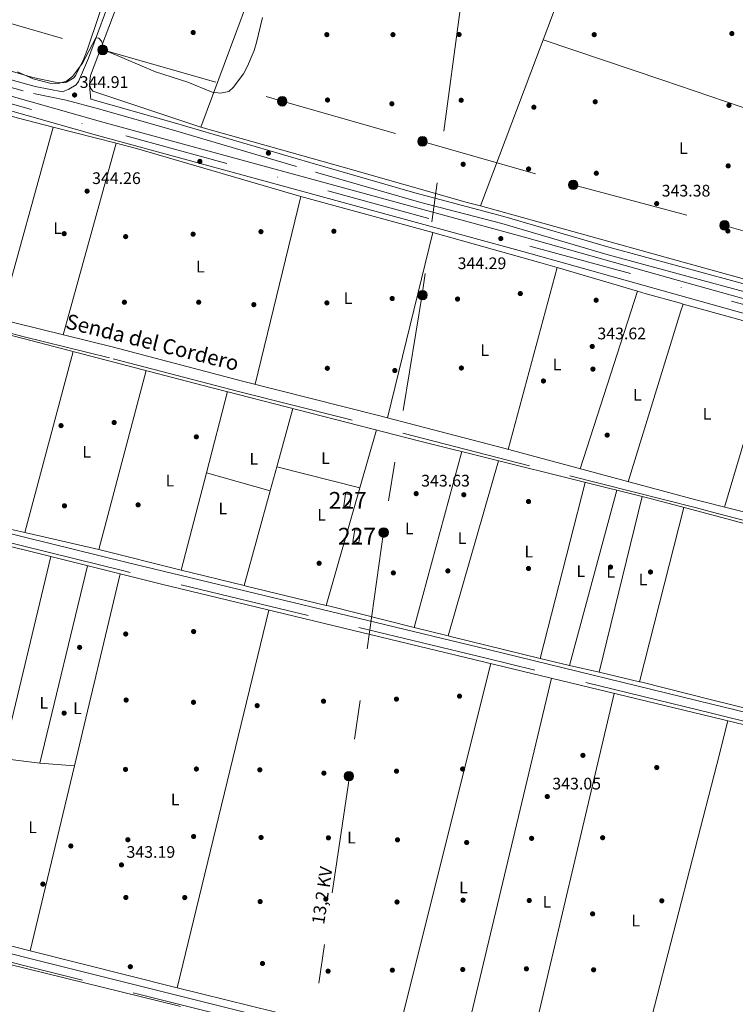
# Model space of a CAD drawing. Extents: x 560059 to 566955, y 696513 to 701201.
# Drawn here: x 562915 to 563343, y 700119 to 700709 of the extents above; entities that cross this region are included whole.
import ezdxf
from ezdxf.enums import TextEntityAlignment as Align

# ---------------------------------------------------------------- set-up
doc = ezdxf.new("R2010")
doc.units = 0
doc.header["$MEASUREMENT"] = 0
for name, pattern in [('DGN Style 3', [109.524996, 78.23214, -31.292856]), ('DGN Style 4', [125.24965614, 62.585712, -31.292856, 0.07823214, -31.292856]), ('DGN Style 7', [156.46428, 70.40892600000001, -31.292856, 23.469642, -31.292856])]:
    doc.linetypes.add(name, pattern=pattern)
for name, color, linetype in [('Nivel 13', 7, 'Continuous'), ('Nivel 15', 7, 'Continuous'), ('Nivel 17', 7, 'Continuous'), ('Nivel 21', 7, 'Continuous'), ('Nivel 23', 7, 'Continuous'), ('Nivel 32', 7, 'Continuous'), ('Nivel 36', 7, 'Continuous'), ('Nivel 37', 7, 'Continuous'), ('Nivel 41', 7, 'Continuous'), ('Nivel 44', 7, 'Continuous'), ('Nivel 48', 7, 'Continuous'), ('Nivel 5', 7, 'Continuous'), ('Nivel 52', 7, 'Continuous'), ('Nivel 54', 7, 'Continuous'), ('Nivel 7', 7, 'Continuous')]:
    doc.layers.add(name, color=color, linetype=linetype)
doc.styles.add('Style-arial', font='arial.shx', dxfattribs={"bigfont": 'arialbig.shx'})
doc.styles.add('Style-ariali', font='ariali.shx', dxfattribs={"bigfont": 'arialibig.shx'})
doc.styles.add('Style-arialn', font='arialn.shx', dxfattribs={"bigfont": 'arialnbig.shx'})
doc.styles.add('Style-arialni', font='arialni.shx', dxfattribs={"bigfont": 'arialnibig.shx'})

# ---------------------------------------------------------------- blocks, each defined once
blk = doc.blocks.new('5PATER')
at = {"layer": 'Nivel 7', "linetype": 'Continuous', "lineweight": 0}
h = blk.add_hatch(color=53, dxfattribs=at)
edge = h.paths.add_edge_path()
edge.add_ellipse((0, 0), major_axis=(-1.095731442945027, -1.110710700472634), ratio=0.9994222409660316, start_angle=0, end_angle=360)
blk = doc.blocks.new('5PERFI_1')
at = {"layer": 'Nivel 17', "linetype": 'Continuous', "lineweight": 0}
h = blk.add_hatch(color=7, dxfattribs=at)
edge = h.paths.add_edge_path()
edge.add_arc((0, 0), 1.559999998246487, 315.0000000018422, 675.0000000018422)
blk = doc.blocks.new('5PERFI')
at = {"layer": 'Nivel 17', "color": 7, "linetype": 'Continuous', "lineweight": 0}
blk.add_blockref('5PERFI_1', (0, 0), dxfattribs=at)
blk = doc.blocks.new('5PELE')
at = {"layer": 'Nivel 32', "linetype": 'Continuous', "lineweight": 0}
h = blk.add_hatch(color=9, dxfattribs=at)
edge = h.paths.add_edge_path()
edge.add_arc((-0.0002000001259148121, 0), 2.85, 0, 360)
at = {"layer": 'Nivel 32', "color": 8, "linetype": 'Continuous', "lineweight": 0}
blk.add_circle((-0.0002000001259148121, 0), 2.85, dxfattribs=at)

msp = doc.modelspace()

# ---------------------------------------------------------------- linework, layer by layer
at = {"layer": 'Nivel 13', "color": 4, "linetype": 'Continuous', "lineweight": 0}
for points in [[(562531.132, 700493.5760000001, 345.308), (562561.801, 700609.3640000001, 345.307), (562562.879, 700609.5160000001, 345.307), (562720.574, 700568.3400000001, 344.525), (562810.3929999999, 700545.5970000001, 344.526), (563023.746, 700489.9780000001, 344.522), (563154.179, 700456.4029999999, 343.97), (563292.05, 700422.068, 343.722), (563319.9879999999, 700414.6359999999, 343.678), (563453.0109999999, 700379.2550000001, 343.474), (563491.923, 700369.2849999999, 343.475)], [(562577.1329999999, 700473.0249999999, 345.14), (562831.6780000001, 700412.727, 344.468), (562999.578, 700370.835, 344.092), (563329.712, 700291.1100000001, 343.392), (563481.189, 700254.53, 343.072)], [(561956.649, 700113.1680000001, 344.594), (561979.095, 700221.683, 344.593), (562016.392, 700368.581, 344.597), (562136.7620000001, 700338.6869999999, 344.234), (562199.337, 700323.1470000001, 344.046), (562382.919, 700275.9010000001, 344.048), (562564.054, 700229.628, 343.645), (562675.69, 700202.0320000001, 343.647), (562794.1259999999, 700171.372, 343.648), (563009.531, 700118.4199999999, 343.651), (563010.9950000001, 700118.047, 343.65)]]:
    msp.add_polyline3d(points, dxfattribs=at)
at = {"layer": 'Nivel 15', "color": 1, "linetype": 'Continuous', "lineweight": 0, "elevation": 345.672, "flags": 128}
msp.add_lwpolyline([(563108.6810000001, 700417.669), (563109.8500000001, 700424.844), (563113.4950000001, 700424.25), (563112.3260000001, 700417.075), (563108.6810000001, 700417.669)], dxfattribs=at)
at = {"layer": 'Nivel 15', "color": 1, "linetype": 'Continuous', "lineweight": 0, "extrusion": (0.001940631035644636, -0.003242989227643152, 0.9999928584605257), "elevation": -834.9864071140369, "flags": 128}
msp.add_lwpolyline([(563112.4638335158, 700397.2051872094), (563113.6327886202, 700404.3802281823), (563117.2777992224, 700403.7862250588), (563116.1088421771, 700396.6111873288), (563112.4638335158, 700397.2051872094)], dxfattribs=at)
at = {"layer": 'Nivel 21', "color": 7, "linetype": 'DGN Style 3', "lineweight": 0}
for points in [[(562957.271, 700661.118, 344.989), (562956.662, 700666.815, 344.681), (562956.615, 700669.7849999999, 344.681), (562957.2, 700675.246, 344.631), (562976.317, 700725.774, 345.464), (563007.756, 700814.753, 346.338), (563029.8530000001, 700877.7650000001, 347.871), (563034.06, 700890.372, 349.059), (563035.081, 700911.115, 350.544), (563034.5009999999, 700926.3640000001, 351.725)], [(562841.4680000001, 700686.9890000001, 344.706), (562922.9169999999, 700664.389, 345.207), (562942.5460000001, 700660.44, 345.019), (562961.8740000001, 700655.3, 344.975), (563005.4240000001, 700642.872, 344.965), (563091.869, 700617.385, 344.823), (563154.906, 700599.311, 343.828), (563203.256, 700586.6070000001, 343.569), (563265.6259999999, 700568.3030000001, 343.809), (563308.8130000001, 700556.588, 343.809), (563371.983, 700539.453, 343.81), (563490.6769999999, 700506.344, 343.512)], [(563491.905, 700371.183, 342.007), (563468.9099999999, 700377.212, 341.88), (563329.4469999999, 700413.953, 342.883), (563319.851, 700416.3770000001, 342.925), (563219.835, 700441.648, 343.365), (563108.385, 700470.3260000001, 343.571), (563046.4140000001, 700485.8389999999, 343.571), (562968.463, 700506.267, 343.644), (562916.5249999999, 700519.094, 343.644), (562825.8970000001, 700542.872, 343.918), (562574.862, 700607.479, 344.848), (562576.135, 700612.3600000001, 344.848)], [(563492.9720000001, 700253.804, 342.499), (563364.727, 700284.717, 342.665), (563329.538, 700293.3289999999, 342.89), (563193.8600000001, 700326.4950000001, 343.392), (562976.976, 700378.682, 343.653), (562688.835, 700449.723, 344.284), (562417.1030000001, 700515.827, 344.281), (562318.217, 700540.7860000001, 344.516), (562204.5760000001, 700567.7380000001, 344.933), (562119.2250000001, 700588.7790000001, 344.909), (562058.8559999999, 700603.034, 344.775), (562052.4890000001, 700603.652, 345.048), (562044.3559999999, 700496.1259999999, 345.054), (562042.396, 700481.254, 345.055), (562038.7590000001, 700463.2309999999, 345.055), (562017.206, 700379.7760000001, 344.732)], [(563495.281, 699999.6669999999, 342.048), (563461.5, 700007.95, 342.049), (563349.8119999999, 700035.7990000001, 342.342), (563267.0460000001, 700056.4369999999, 342.56), (563185.25, 700075.8640000001, 342.559), (563058.5390000001, 700107.277, 343.091), (562917.939, 700142.315, 343.211), (562667.047, 700206.317, 343.62), (562534.649, 700239.4610000001, 343.618), (562390.041, 700277.2660000001, 343.785), (562269.675, 700307.284, 343.79), (562136.5989999999, 700341.0120000001, 344.103), (562132.78, 700341.98, 344.113), (562024.56, 700370.473, 344.646), (562015, 700371.1510000001, 344.709), (561990.595, 700273.5760000001, 344.675), (561973.9909999999, 700205.717, 344.646), (561967.327, 700176.5789999999, 344.625), (561960.044, 700142.619, 344.606), (561955.2960000001, 700118.065, 344.601), (561954.95, 700113.861, 344.601), (561956.756, 700110.6710000001, 344.871)]]:
    msp.add_polyline3d(points, dxfattribs=at)
at = {"layer": 'Nivel 21', "color": 7, "linetype": 'Continuous', "lineweight": 0}
for points in [[(562971.7760000001, 700728.5190000001, 345.48), (562955.854, 700685.5160000001, 344.774), (562949.8999999999, 700671.703, 344.525), (562948.4720000001, 700669.7409999999, 344.441), (562944.1680000001, 700667.021, 344.525), (562940.2960000001, 700665.4380000001, 345.019), (562923.9539999999, 700668.726, 345.207), (562842.652, 700691.2849999999, 344.706)], [(563490.635, 700511, 343.509), (563373.165, 700543.75, 343.81), (563308.4410000001, 700561.3049999999, 343.81), (563267.3459999999, 700572.452, 343.81), (563204.453, 700590.8999999999, 343.569), (563151.2760000001, 700604.949, 343.874), (563088.318, 700623.067, 344.848), (563006.666, 700647.152, 344.965), (562957.271, 700661.118, 344.989)], [(562056.1170000001, 700609.1610000001, 344.762), (562118.835, 700594.351, 344.905), (562205.8330000001, 700572.9210000001, 344.933), (562319.4850000001, 700545.966, 344.516), (562418.3859999999, 700521.004, 344.281), (562690.104, 700454.9029999999, 344.284), (562978.2390000001, 700383.8640000001, 343.653), (563195.1170000001, 700331.6780000001, 343.392), (563329.0970000001, 700298.9280000001, 342.901), (563365.986, 700289.8999999999, 342.665), (563492.922, 700259.3019999999, 342.501)], [(562576.135, 700612.3600000001, 344.848), (562689.7409999999, 700583.986, 344.16), (562839.6359999999, 700544.9809999999, 343.987), (562970.115, 700512.756, 343.644), (563048.0819999999, 700492.3230000001, 343.571), (563128.6799999999, 700471.9990000001, 343.572), (563204.4780000001, 700452.138, 343.289), (563319.4650000001, 700421.283, 343.215), (563480.0590000001, 700380.8330000001, 342.746), (563491.8470000001, 700377.561, 342.746)], [(562017.206, 700379.7760000001, 344.732), (562024.317, 700375.6340000001, 344.662), (562134.013, 700346.7520000001, 344.113), (562136.236, 700346.1880000001, 344.107), (562270.8770000001, 700312.064, 343.79), (562391.2609999999, 700282.0419999999, 343.785), (562535.871, 700244.236, 343.618), (562668.2550000001, 700211.0959999999, 343.62), (562919.145, 700147.095, 343.211), (563059.7280000001, 700112.061, 343.091), (563186.413, 700080.6540000001, 342.559), (563268.212, 700061.226, 342.56), (563349.4040000001, 700040.98, 342.346), (563462.683, 700012.7350000001, 342.049), (563495.2350000001, 700004.753, 342.048)]]:
    msp.add_polyline3d(points, dxfattribs=at)
at = {"layer": 'Nivel 21', "color": 7, "linetype": 'Continuous', "lineweight": 13}
for points in [[(563490.72, 700501.6599999999, 343.416), (563484.4979999999, 700503.3640000001, 343.432), (563359.263, 700538.568, 344.281), (563309.1259999999, 700552.608, 344.28), (563218.2409999999, 700578.06, 344.279), (562964.443, 700647.345, 344.283), (562748.3670000001, 700708.524, 345.05)], [(562746.0900000001, 700700.3319999999, 345.05), (562962.165, 700639.1529999999, 344.283), (563215.9750000001, 700569.865, 344.279), (563309.837, 700543.5789999999, 344.28), (563356.966, 700530.381, 344.281), (563482.226, 700495.1699999999, 343.432), (563490.8, 700492.825, 343.409)]]:
    msp.add_polyline3d(points, dxfattribs=at)
at = {"layer": 'Nivel 23', "color": 7, "linetype": 'DGN Style 4', "lineweight": 0}
msp.add_polyline3d([(561386.764, 701151.2010000001, 347.218), (561665.372, 701047.4580000001, 346.723), (561948.0020000001, 700942.52, 346.131), (562079.6270000001, 700895.1340000001, 346.061), (562217.102, 700852.656, 345.785), (562499.6070000001, 700772.908, 345.672), (562978.3400000001, 700639.1359999999, 344.282), (563385.1540000001, 700528.1170000001, 344.1), (563490.7579999999, 700497.4340000001, 343.413)], dxfattribs=at)
at = {"layer": 'Nivel 32', "color": 6, "linetype": 'DGN Style 7', "lineweight": 0}
for points in [[(563243.4340000001, 701167.5020000001, 368.747), (563231.155, 701089.105, 369.328), (563205.034, 700907.2209999999, 366.046), (563177.9450000001, 700711.7919999999, 344.343), (563155.693, 700544.1980000001, 343.724), (563132.4739999999, 700401.9070000001, 343.131), (563112.1570000001, 700255.7450000001, 342.722), (563087.97, 700092.8300000001, 342.826), (563062.8160000001, 699909.885, 342.077), (563034.7590000001, 699723.835, 341.613), (563007.6699999999, 699545.729, 334.902), (562989.288, 699401.1100000001, 335.069), (562966.0689999999, 699239.46, 334.976), (562933.175, 699027.9550000001, 336.311), (562907.6100000001, 698851.196, 335)], [(561495.764, 701152.158, 347.277), (561639.5660000001, 701108.486, 346.654), (561717.628, 701078.8189999999, 346.722), (561811.6980000001, 701043.45, 345.885), (561903.3160000001, 701009.46, 345.444), (561995.139, 700975.3389999999, 345.037), (562093.54, 700939.3640000001, 346.125), (562174.04, 700916.675, 344.858), (562251.585, 700893.0619999999, 344.791), (562335.868, 700870.298, 344.339), (562424.118, 700844.3570000001, 345.21), (562512.0860000001, 700819.0860000001, 344.926), (562600.5160000001, 700794.5660000001, 344.952), (562689.6340000001, 700769.1780000001, 343.954), (562778.548, 700743.855, 343.931), (562872.7550000001, 700716.9280000001, 344.816), (562964.3870000001, 700690.5, 344.948), (563071.8870000001, 700659.801, 344.73), (563155.851, 700635.817, 344.341), (563246.06, 700609.7720000001, 343.105), (563336.645, 700585.5549999999, 343.22), (563420.9550000001, 700561.104, 343.1), (563490.358, 700541.4410000001, 342.837)]]:
    msp.add_polyline3d(points, dxfattribs=at)
at = {"layer": 'Nivel 36', "color": 92, "linetype": 'Continuous', "lineweight": 0, "extrusion": (0.0004716875694092756, 0.001251637488605687, 0.9999991054568169), "elevation": 1486.456481629827, "flags": 128}
msp.add_lwpolyline([(563227.8151911963, 700695.2813489111), (563263.6712513571, 700790.4264234379)], dxfattribs=at)
at = {"layer": 'Nivel 36', "color": 92, "linetype": 'Continuous', "lineweight": 0, "extrusion": (-0.0009034099582273796, -0.003277867033550126, 0.999994219702373), "elevation": -2459.718366968229, "flags": 128}
msp.add_lwpolyline([(562898.1834688599, 700676.8445608141), (562924.518762564, 700772.3970741432)], dxfattribs=at)
at = {"layer": 'Nivel 36', "color": 92, "linetype": 'Continuous', "lineweight": 0, "extrusion": (-0.0006095367546119864, -0.001636791293727308, 0.9999984746884395), "elevation": -1144.952313135199, "flags": 128}
msp.add_lwpolyline([(563023.2227231411, 700643.3724944843), (563051.19580328, 700718.4885951057)], dxfattribs=at)
at = {"layer": 'Nivel 36', "color": 92, "linetype": 'Continuous', "lineweight": 0, "extrusion": (0.0004744938679145687, 0.001259075473144208, 0.9999990947918513), "elevation": 1493.24883439524, "flags": 128}
msp.add_lwpolyline([(563190.3344150735, 700595.8172043695), (563227.8134787071, 700695.2682831979)], dxfattribs=at)
at = {"layer": 'Nivel 36', "color": 92, "linetype": 'Continuous', "lineweight": 0, "extrusion": (-0.1483830157966482, -0.4536636966697143, 0.8787330259794844), "elevation": -401151.9988496156, "flags": 128}
msp.add_lwpolyline([(317494.9180047936, 739239.9539544906), (317570.5654034074, 739239.0782199558), (317669.6446288417, 739237.9322228495)], dxfattribs=at)
at = {"layer": 'Nivel 36', "color": 92, "linetype": 'Continuous', "lineweight": 0, "extrusion": (-0.004703596441510739, -0.01672416715887289, 0.9998490778179263), "elevation": -14021.68517912858, "flags": 128}
msp.add_lwpolyline([(352172.9916241914, 826767.3462491357), (352194.5435436885, 826767.3462491357), (352216.8312914255, 826767.8067334467)], dxfattribs=at)
at = {"layer": 'Nivel 36', "color": 92, "linetype": 'Continuous', "lineweight": 0, "extrusion": (-0.0001305033708247641, -0.0004679242607972821, 0.9999998820078714), "elevation": -57.43444506907738, "flags": 128}
msp.add_lwpolyline([(562902.7920763684, 700529.4418165849), (562934.8670836645, 700644.4478291753)], dxfattribs=at)
at = {"layer": 'Nivel 36', "color": 92, "linetype": 'Continuous', "lineweight": 0, "extrusion": (-0.0003735765762685969, 9.678221663875096e-05, 0.9999999255368693), "elevation": 201.3896269746415, "flags": 128}
msp.add_lwpolyline([(562934.9161836987, 700644.3817904624), (562972.5431866767, 700634.6337904169)], dxfattribs=at)
at = {"layer": 'Nivel 36', "color": 92, "linetype": 'Continuous', "lineweight": 0, "extrusion": (-0.0003873950693997249, -0.001401915025300327, 0.9999989422791017), "elevation": -856.42935971237, "flags": 128}
msp.add_lwpolyline([(562972.5449788577, 700634.1378603156), (562940.8639142157, 700519.4897476528)], dxfattribs=at)
at = {"layer": 'Nivel 36', "color": 92, "linetype": 'Continuous', "lineweight": 0, "extrusion": (-0.00403992258888391, -0.01401875323448151, 0.9998935711280609), "elevation": -11752.53199996181, "flags": 128}
msp.add_lwpolyline([(562969.2483903426, 700538.7343786855), (562981.4963105747, 700535.5610668517), (563079.78148411, 700506.8062411854)], dxfattribs=at)
at = {"layer": 'Nivel 36', "color": 92, "linetype": 'Continuous', "lineweight": 0, "extrusion": (-0.0006584500036426567, -0.002706749584917831, 0.9999961199676114), "elevation": -1923.226464901748, "flags": 128}
msp.add_lwpolyline([(563055.7701660516, 700487.7703717477), (563083.0923721504, 700600.0857831875)], dxfattribs=at)
at = {"layer": 'Nivel 36', "color": 92, "linetype": 'Continuous', "lineweight": 0, "extrusion": (-1.179630618221412e-05, 3.190132147232614e-06, 0.9999999999253351), "elevation": 339.4857159173407, "flags": 128}
msp.add_lwpolyline([(563082.9920174899, 700602.7239205607), (563161.987017496, 700581.3609205605)], dxfattribs=at)
at = {"layer": 'Nivel 36', "color": 92, "linetype": 'Continuous', "lineweight": 0, "extrusion": (-0.2602401994795735, -0.941658616537923, 0.2134340377604201), "elevation": -806214.7564260677, "flags": 128}
msp.add_lwpolyline([(356399.829522728, 176483.1375630838), (356397.5470538889, 176483.1375630838), (356339.9470911794, 176483.4865656554), (356217.8628903939, 176484.2266585923)], dxfattribs=at)
at = {"layer": 'Nivel 36', "color": 92, "linetype": 'Continuous', "lineweight": 0, "extrusion": (-0.0007172835034782452, -0.002942267243258749, 0.999995414273408), "elevation": -2121.351969846057, "flags": 128}
msp.add_lwpolyline([(563162.0847971002, 700578.1528524528), (563135.0245558801, 700467.1533719942)], dxfattribs=at)
at = {"layer": 'Nivel 36', "color": 92, "linetype": 'Continuous', "lineweight": 0, "extrusion": (-0.0003907091303372336, -0.001331425899835327, 0.999999037325261), "elevation": -808.9110299836984, "flags": 128}
msp.add_lwpolyline([(563162.074378208, 700580.9059532881), (563226.7053736656, 700562.690937143), (563236.5093729172, 700559.813934593)], dxfattribs=at)
at = {"layer": 'Nivel 36', "color": 92, "linetype": 'Continuous', "lineweight": 0, "extrusion": (-0.001405071511790952, -0.005207612385832025, 0.9999854531678377), "elevation": -4095.743786991654, "flags": 128}
msp.add_lwpolyline([(563206.9813849805, 700439.6107086367), (563236.3452102903, 700548.4401843322)], dxfattribs=at)
at = {"layer": 'Nivel 36', "color": 92, "linetype": 'Continuous', "lineweight": 0, "flags": 128}
for points, elevation in [([(563236.4180000001, 700560.27), (563284.56, 700546.145)], 343.895), ([(562870.4550000001, 700412.656), (562875.72, 700411.334), (562917.746, 700401.665)], 343.955)]:
    msp.add_lwpolyline(points, dxfattribs=dict(at, elevation=elevation))
at = {"layer": 'Nivel 36', "color": 92, "linetype": 'Continuous', "lineweight": 0, "extrusion": (-0.001719721536455841, -0.005331041526459456, 0.9999843111539701), "elevation": -4359.443574496846, "flags": 128}
msp.add_lwpolyline([(563284.3184469994, 700532.8592692465), (563250.0084211733, 700426.5017578953)], dxfattribs=at)
at = {"layer": 'Nivel 36', "color": 92, "linetype": 'Continuous', "lineweight": 0, "extrusion": (0.2397195539453646, 0.817493713694085, 0.5236779196480303), "elevation": 707902.4834278579, "flags": 128}
msp.add_lwpolyline([(-343398.7194353174, -434748.0978602048), (-343404.0729218097, -434748.0966863804), (-343425.3668813251, -434748.6015587512), (-343427.0365331888, -434748.6413408058)], dxfattribs=at)
at = {"layer": 'Nivel 36', "color": 92, "linetype": 'Continuous', "lineweight": 0, "extrusion": (-0.9058850184353835, 0.2783900228498951, 0.3191728819181853), "elevation": -315163.2028204615, "flags": 128}
msp.add_lwpolyline([(-834995.3106615096, 106505.4084899834), (-835102.4157585797, 106505.5868171151), (-835106.6701509503, 106505.5942034461)], dxfattribs=at)
at = {"layer": 'Nivel 36', "color": 92, "linetype": 'Continuous', "lineweight": 0, "extrusion": (-0.2421166657347562, -0.8937799116010011, 0.3775407127608774), "elevation": -762384.7122845982, "flags": 128}
msp.add_lwpolyline([(360547.8159389044, 311206.1365649862), (360571.3273756292, 311205.6246820594), (360606.2555457354, 311205.3298634115)], dxfattribs=at)
at = {"layer": 'Nivel 36', "color": 92, "linetype": 'Continuous', "lineweight": 0, "extrusion": (0.001237474642553079, 0.004163726185248003, 0.9999905659758812), "elevation": 3956.620996940179, "flags": 128}
msp.add_lwpolyline([(563367.284569616, 700512.4739976616), (563335.8029997274, 700406.549079468)], dxfattribs=at)
at = {"layer": 'Nivel 36', "color": 92, "linetype": 'Continuous', "lineweight": 0, "extrusion": (-0.001304041964197312, -0.004891612517926535, 0.9999871857186623), "elevation": -3816.211322802088, "flags": 128}
msp.add_lwpolyline([(562946.6176136194, 700499.7893580634), (562917.7158974889, 700391.3770610176)], dxfattribs=at)
at = {"layer": 'Nivel 36', "color": 92, "linetype": 'Continuous', "lineweight": 0, "extrusion": (-0.001299316134576048, -0.004936462146553727, 0.9999869714746579), "elevation": -3844.970167632867, "flags": 128}
msp.add_lwpolyline([(562962.1566985543, 700380.9941749438), (562990.3804101523, 700488.2224814568)], dxfattribs=at)
at = {"layer": 'Nivel 36', "color": 92, "linetype": 'Continuous', "lineweight": 0, "extrusion": (-0.001399975280478186, -0.005377862031729377, 0.9999845592153821), "elevation": -4210.90734243687, "flags": 128}
msp.add_lwpolyline([(563039.1064617226, 700473.4897315279), (563026.458083519, 700424.9030289252)], dxfattribs=at)
at = {"layer": 'Nivel 36', "color": 92, "linetype": 'Continuous', "lineweight": 0, "extrusion": (-0.00129096154348682, -0.004683154739235994, 0.9999882006703787), "elevation": -3663.062687429561, "flags": 128}
msp.add_lwpolyline([(563068.6390336493, 700431.5362633523), (563078.267252838, 700466.463646367)], dxfattribs=at)
at = {"layer": 'Nivel 36', "color": 92, "linetype": 'Continuous', "lineweight": 0, "extrusion": (-0.0008146847867972641, -0.002855971782189417, 0.9999955898472142), "elevation": -2115.197314072477, "flags": 128}
msp.add_lwpolyline([(563128.3104382339, 700459.9007387771), (563118.4273543421, 700425.2545974797)], dxfattribs=at)
at = {"layer": 'Nivel 36', "color": 92, "linetype": 'Continuous', "lineweight": 0, "extrusion": (-0.0008398842046537469, -0.003098598775157997, 0.9999948466267982), "elevation": -2299.497140149614, "flags": 128}
msp.add_lwpolyline([(563179.4292208846, 700446.3743919688), (563150.907936983, 700341.1508868255)], dxfattribs=at)
at = {"layer": 'Nivel 36', "color": 92, "linetype": 'Continuous', "lineweight": 0, "extrusion": (-0.000971842869838966, -0.003392393397842661, 0.9999937735748512), "elevation": -2579.64417965973, "flags": 128}
msp.add_lwpolyline([(563171.3708752119, 700335.0526881977), (563201.4172351845, 700439.9342917055)], dxfattribs=at)
at = {"layer": 'Nivel 36', "color": 92, "linetype": 'Continuous', "lineweight": 0, "extrusion": (-0.001399978842040099, -0.005377741998894621, 0.9999845598559186), "elevation": -4210.825271981157, "flags": 128}
msp.add_lwpolyline([(563026.4580819381, 700424.9035235937), (563011.3156291777, 700366.7376825062)], dxfattribs=at)
at = {"layer": 'Nivel 36', "color": 92, "linetype": 'Continuous', "lineweight": 0, "extrusion": (0.003273023574553636, -0.0009324041994298537, 0.9999942089527767), "elevation": 1533.883314252011, "flags": 128}
msp.add_lwpolyline([(563060.5359644429, 700428.286667638), (563022.3857269294, 700439.1546723621)], dxfattribs=at)
at = {"layer": 'Nivel 36', "color": 92, "linetype": 'Continuous', "lineweight": 0, "extrusion": (-0.001293668937615218, -0.004692389739097045, 0.9999881538794428), "elevation": -3671.055724955846, "flags": 128}
msp.add_lwpolyline([(563064.6519040763, 700417.0370920142), (563068.6379951797, 700431.4952511885)], dxfattribs=at)
at = {"layer": 'Nivel 36', "color": 92, "linetype": 'Continuous', "lineweight": 0, "extrusion": (0.002705678630913544, -0.0006847812778178813, 0.999996105181289), "elevation": 1387.947621792451, "flags": 128}
msp.add_lwpolyline([(563115.3421080448, 700429.5536651693), (563065.6719029425, 700442.1246681167)], dxfattribs=at)
at = {"layer": 'Nivel 36', "color": 92, "linetype": 'Continuous', "lineweight": 0, "extrusion": (-0.001905857206852594, -0.007450721559573976, 0.9999704267909871), "elevation": -5948.42122175005, "flags": 128}
msp.add_lwpolyline([(563252.8612270108, 700406.8561706424), (563225.8896807481, 700301.4172439729)], dxfattribs=at)
at = {"layer": 'Nivel 36', "color": 92, "linetype": 'Continuous', "lineweight": 0, "extrusion": (-0.001289342430707168, -0.004677180312020175, 0.9999882307209547), "elevation": -3657.966508734746, "flags": 128}
msp.add_lwpolyline([(563049.0422074175, 700360.4736213074), (563064.653561908, 700417.1042407369)], dxfattribs=at)
at = {"layer": 'Nivel 36', "color": 92, "linetype": 'Continuous', "lineweight": 0, "extrusion": (-0.0008098963027705945, -0.002839237826017384, 0.9999956413887744), "elevation": -2100.779874396267, "flags": 128}
msp.add_lwpolyline([(563118.4278975811, 700425.2975512268), (563098.3597292246, 700354.9452676617)], dxfattribs=at)
at = {"layer": 'Nivel 36', "color": 92, "linetype": 'Continuous', "lineweight": 0, "extrusion": (-0.001767280047298657, -0.006552905656546013, 0.9999769678091046), "elevation": -5241.542756282244, "flags": 128}
msp.add_lwpolyline([(563243.6346030908, 700302.8625291723), (563271.910861447, 700407.7057802114)], dxfattribs=at)
at = {"layer": 'Nivel 36', "color": 92, "linetype": 'Continuous', "lineweight": 0, "extrusion": (-0.001414301405190047, -0.005765905271412947, 0.9999823768886813), "elevation": -4491.50818777496, "flags": 128}
msp.add_lwpolyline([(563261.4948859334, 700303.7885181035), (563287.2967695391, 700408.9772666527)], dxfattribs=at)
at = {"layer": 'Nivel 36', "color": 92, "linetype": 'Continuous', "lineweight": 0, "extrusion": (-0.001167167091452965, -0.004602788797268545, 0.9999887259645822), "elevation": -3537.66350697674, "flags": 128}
msp.add_lwpolyline([(563312.290445402, 700407.8242240006), (563285.8388669905, 700303.5121190341)], dxfattribs=at)
at = {"layer": 'Nivel 36', "color": 92, "linetype": 'Continuous', "lineweight": 0, "extrusion": (-2.137153212923336e-05, 4.916909572431466e-06, 0.9999999997595408), "elevation": 335.3683968737237, "flags": 128}
msp.add_lwpolyline([(562917.7532222909, 700401.6633594905), (562962.1922223023, 700391.4393594903)], dxfattribs=at)
at = {"layer": 'Nivel 36', "color": 92, "linetype": 'Continuous', "lineweight": 0, "extrusion": (0.00216394952695032, -0.0005359624587999553, 0.9999975150302562), "elevation": 1186.793380360612, "flags": 128}
msp.add_lwpolyline([(562960.1226093539, 700392.1776725478), (563009.3237386837, 700379.9916707976)], dxfattribs=at)
at = {"layer": 'Nivel 36', "color": 92, "linetype": 'Continuous', "lineweight": 0, "extrusion": (-0.001487682517817421, -0.006200206692963849, 0.9999796719122298), "elevation": -4835.779486433441, "flags": 128}
msp.add_lwpolyline([(562933.3311634383, 700370.8153216522), (562904.3130157951, 700249.8789970786)], dxfattribs=at)
at = {"layer": 'Nivel 36', "color": 92, "linetype": 'Continuous', "lineweight": 0, "extrusion": (-0.001097126624735894, -0.004547458521239416, 0.9999890584072243), "elevation": -3458.404567283895, "flags": 128}
msp.add_lwpolyline([(562955.4468058036, 700373.3697292972), (562926.9191987012, 700255.1275067031)], dxfattribs=at)
at = {"layer": 'Nivel 36', "color": 92, "linetype": 'Continuous', "lineweight": 0, "extrusion": (0.002150390421332592, -0.0005326183966003311, 0.9999975460663288), "elevation": 1181.501571977437, "flags": 128}
msp.add_lwpolyline([(563009.3448686237, 700379.9836322018), (563047.025966435, 700370.650630878)], dxfattribs=at)
at = {"layer": 'Nivel 36', "color": 92, "linetype": 'Continuous', "lineweight": 0, "extrusion": (-0.001418650985451143, -0.005933882828511598, 0.9999813880587773), "elevation": -4610.479303314866, "flags": 128}
msp.add_lwpolyline([(562947.3727042277, 700247.0202513635), (562974.8516994417, 700361.9562748855)], dxfattribs=at)
at = {"layer": 'Nivel 36', "color": 92, "linetype": 'Continuous', "lineweight": 0, "extrusion": (-0.05193064153439248, -0.2159620323320569, 0.9750197993173442), "elevation": -180157.6411228613, "flags": 128}
msp.add_lwpolyline([(383699.5398570739, 792376.3532055002), (383700.8121714706, 792376.3442012758), (383750.1423155789, 792376.3487033879)], dxfattribs=at)
at = {"layer": 'Nivel 36', "color": 92, "linetype": 'Continuous', "lineweight": 0, "extrusion": (-0.001305831142937553, -0.005387104279880718, 0.9999846368382386), "elevation": -4164.203699291902, "flags": 128}
msp.add_lwpolyline([(563063.8150727111, 700343.0433642548), (563008.9904349078, 700116.8720823848)], dxfattribs=at)
at = {"layer": 'Nivel 36', "color": 92, "linetype": 'Continuous', "lineweight": 0, "extrusion": (-0.07554903422070441, -0.3144668398931869, 0.9462573381675365), "elevation": -262455.6429426419, "flags": 128}
msp.add_lwpolyline([(383916.8905628968, 768964.2917553289), (383918.2347522436, 768964.2917553289), (383971.0658070128, 768963.7290102965)], dxfattribs=at)
at = {"layer": 'Nivel 36', "color": 92, "linetype": 'Continuous', "lineweight": 0, "extrusion": (0.003398417885425603, -0.0008527150564358116, 0.9999938617976156), "elevation": 1660.199050290469, "flags": 128}
msp.add_lwpolyline([(563146.3983966571, 700346.584295817), (563166.8835298463, 700341.4442939481)], dxfattribs=at)
at = {"layer": 'Nivel 36', "color": 92, "linetype": 'Continuous', "lineweight": 0, "extrusion": (0.1891734366773452, 0.7456290468654252, 0.6389450174516115), "elevation": 628950.2066096304, "flags": 128}
msp.add_lwpolyline([(-373650.0498615566, -521962.749059258), (-373652.2726938028, -521962.7581590018), (-373706.6319425479, -521963.4588392931)], dxfattribs=at)
at = {"layer": 'Nivel 36', "color": 92, "linetype": 'Continuous', "lineweight": 0, "extrusion": (-0.003545863794591091, 0.0008287544989907785, 0.9999933699859868), "elevation": -1073.773302683099, "flags": 128}
msp.add_lwpolyline([(563223.9342908945, 700327.4293988482), (563241.5834139695, 700323.3043974317)], dxfattribs=at)
at = {"layer": 'Nivel 36', "color": 92, "linetype": 'Continuous', "lineweight": 0, "extrusion": (-0.001048485457929354, -0.004190110581566639, 0.9999906717822716), "elevation": -3181.264537613355, "flags": 128}
msp.add_lwpolyline([(563140.1697418597, 700089.6409230283), (563196.8197676039, 700316.0319104132)], dxfattribs=at)
at = {"layer": 'Nivel 36', "color": 92, "linetype": 'Continuous', "lineweight": 0, "extrusion": (-0.003596304508424041, 0.0008405967345192679, 0.9999931799722499), "elevation": -1093.890412512861, "flags": 128}
msp.add_lwpolyline([(563241.4992593548, 700323.3409459936), (563259.1643860727, 700319.2119445347)], dxfattribs=at)
at = {"layer": 'Nivel 36', "color": 92, "linetype": 'Continuous', "lineweight": 0, "extrusion": (-0.001064921457737545, -0.004449016947535589, 0.9999895360404975), "elevation": -3371.916425020453, "flags": 128}
msp.add_lwpolyline([(563233.1415316102, 700306.3711662239), (563178.7444240425, 700079.1139170758)], dxfattribs=at)
at = {"layer": 'Nivel 36', "color": 92, "linetype": 'Continuous', "lineweight": 0, "extrusion": (-0.003597400532843828, 0.0008408621477239811, 0.9999931758068425), "elevation": -1094.321888724051, "flags": 128}
msp.add_lwpolyline([(563259.1625415762, 700319.2127539499), (563283.4117156297, 700313.5447519461)], dxfattribs=at)
at = {"layer": 'Nivel 36', "color": 92, "linetype": 'Continuous', "lineweight": 0, "extrusion": (-0.1383790169668176, -0.5786990471802774, 0.8037155345369009), "elevation": -482941.2252000401, "flags": 128}
msp.add_lwpolyline([(384973.3517418727, 652910.2172181907), (384974.6785509721, 652910.225621358), (385017.7244026312, 652909.703951255), (385087.7539881251, 652908.8559050672)], dxfattribs=at)
at = {"layer": 'Nivel 36', "color": 92, "linetype": 'Continuous', "lineweight": 0, "extrusion": (-0.001144583983955331, -0.00485351340149756, 0.9999875665902879), "elevation": -3700.138351426294, "flags": 128}
msp.add_lwpolyline([(563216.9009178048, 700067.8999845486), (563270.6172183638, 700295.6766673857)], dxfattribs=at)
at = {"layer": 'Nivel 36', "color": 92, "linetype": 'Continuous', "lineweight": 0, "extrusion": (-0.115423971630048, 0.02400764324666847, 0.9930261526459847), "elevation": -47869.51673859121, "flags": 128}
msp.add_lwpolyline([(-800332.0360044776, 406118.5743956272), (-800305.1633563805, 406117.3105513945), (-800097.6987098318, 406107.5560489255)], dxfattribs=at)
at = {"layer": 'Nivel 36', "color": 92, "linetype": 'Continuous', "lineweight": 0, "extrusion": (-0.007630636769823818, 0.0009473733217967939, 0.9999704374961673), "elevation": -3288.468649049359, "flags": 128}
msp.add_lwpolyline([(562913.1141308397, 700267.0436580502), (562890.6574568867, 700269.8316593014)], dxfattribs=at)
at = {"layer": 'Nivel 36', "color": 92, "linetype": 'Continuous', "lineweight": 0, "extrusion": (-0.001419465036853731, -0.005937397406240509, 0.9999813660419126), "elevation": -4613.398704444247, "flags": 128}
msp.add_lwpolyline([(562920.9003735764, 700136.2753700847), (562947.372333453, 700247.0013217956)], dxfattribs=at)
at = {"layer": 'Nivel 36', "color": 92, "linetype": 'Continuous', "lineweight": 0, "extrusion": (0.009424462962154396, -0.0007165359035928966, 0.9999553320394737), "elevation": 5147.125170125615, "flags": 128}
msp.add_lwpolyline([(562919.21418787, 700265.9178665674), (562898.6422636835, 700267.4818669688)], dxfattribs=at)
at = {"layer": 'Nivel 36', "color": 92, "linetype": 'Continuous', "lineweight": 0, "extrusion": (0.000722452933734901, -0.0001820095710367423, 0.9999997224670988), "elevation": 621.9805765591834, "flags": 128}
msp.add_lwpolyline([(562920.5864879622, 700151.4508035458), (562878.9364757128, 700161.9438037195)], dxfattribs=at)
at = {"layer": 'Nivel 36', "color": 92, "linetype": 'Continuous', "lineweight": 0, "extrusion": (0.0007049043372817597, -0.0001775831784933262, 0.9999997357870101), "elevation": 615.2012526024238, "flags": 128}
msp.add_lwpolyline([(563008.6415771178, 700129.2662889571), (562920.5995524677, 700151.4462893067)], dxfattribs=at)
at = {"layer": 'Nivel 36', "color": 92, "linetype": 'Continuous', "lineweight": 0, "extrusion": (-7.190855871899972e-06, 1.77285256440406e-06, 0.9999999999725743), "elevation": 339.85770900353, "flags": 128}
msp.add_lwpolyline([(563140.1224495023, 700096.8243985823), (563009.0254494983, 700129.1453985823)], dxfattribs=at)
at = {"layer": 'Nivel 36', "color": 92, "linetype": 'Continuous', "lineweight": 0}
for points in [[(562898.101, 700681.1429999999, 345.551), (562922.656, 700673.9709999999, 346.571), (562936.068, 700671.2139999999, 346.571), (562941.0719999999, 700670.8999999999, 346.56), (562942.8189999999, 700671.186, 346.551), (562947.05, 700673.8430000001, 346.001), (562948.0889999999, 700675.253, 345.855), (562952.7649999999, 700684.172, 345.523), (562955.2069999999, 700690.422, 345.437), (562990.3019999999, 700794.9210000001, 345.339)], [(563023.1170000001, 700644.308, 345.04), (562958.432, 700665.898, 345.032), (562957.3260000001, 700667.5, 345.032), (562956.615, 700669.7849999999, 344.681)], [(563190.561, 700597.142, 343.914), (563182.4920000001, 700599.31, 344.441), (563108.3640000001, 700620.344, 345.041), (563023.1170000001, 700644.308, 345.04)]]:
    msp.add_polyline3d(points, dxfattribs=at)
at = {"layer": 'Nivel 5', "color": 30, "linetype": 'Continuous', "lineweight": 0, "elevation": 345, "flags": 128}
msp.add_lwpolyline([(563060.084, 700709.98), (563056.433, 700694.9070000001), (563054.9990000001, 700690.1170000001), (563051.0959999999, 700680.8049999999), (563048.602, 700676.31), (563042.5900000001, 700667.9780000001), (563039.842, 700665.6300000001), (563034.9469999999, 700664.615), (563029.8729999999, 700665.277), (563015.452, 700671.2080000001), (562996.0560000001, 700677.5), (562967.9820000001, 700689.477), (562965.5009999999, 700691.013), (562963.6969999999, 700695.6880000001), (562962.182, 700697.554), (562960.381, 700697.744), (562952.3659999999, 700682.6470000001), (562946.344, 700674.55), (562942.655, 700671.7479999999), (562937.835, 700670.4310000001), (562932.77, 700670.5530000001), (562922.862, 700673.327), (562913.4680000001, 700677.5150000001)], dxfattribs=at)
at = {"layer": 'Nivel 52', "color": 1, "linetype": 'Continuous', "lineweight": 0}
for points in [[(563108.6810000001, 700417.669, 345.672), (563112.3260000001, 700417.075, 345.672), (563113.4950000001, 700424.25, 345.672), (563109.8500000001, 700424.844, 345.672)], [(563114.1910000001, 700396.23, 343.596), (563117.8360000001, 700395.6359999999, 343.588), (563119.0050000001, 700402.811, 343.609), (563115.3600000001, 700403.405, 343.618)]]:
    msp.add_3dface(points, dxfattribs=at)
at = {"layer": 'Nivel 54', "color": 9, "linetype": 'Continuous', "lineweight": 0}
for points in [[(563782.5349999999, 700420.5549999999, 343.392), (563770.538, 700423.9639999999, 343.414), (563734.5700000001, 700434.1840000001, 343.48), (563684.6570000001, 700447.942, 343.36), (563631.413, 700463.173, 343.043), (563551.0819999999, 700485.149, 343.256), (563542.283, 700487.5560000001, 343.279), (563490.72, 700501.6599999999, 343.416), (563484.4979999999, 700503.3640000001, 343.432), (563359.263, 700538.568, 344.281), (563309.1259999999, 700552.608, 344.28), (563218.2409999999, 700578.06, 344.279), (562964.443, 700647.345, 344.283), (562748.3670000001, 700708.524, 345.05)], [(562746.0900000001, 700700.3319999999, 345.05), (562962.165, 700639.1529999999, 344.283), (563215.9750000001, 700569.865, 344.279), (563309.837, 700543.5789999999, 344.28), (563356.966, 700530.381, 344.281), (563482.226, 700495.1699999999, 343.432), (563490.8, 700492.825, 343.409), (563629.1699999999, 700454.9709999999, 343.043), (563682.3600000001, 700439.76, 343.36), (563732.28, 700426, 343.48), (563768.76, 700415.6340000001, 343.413), (563786.27, 700410.659, 343.381)]]:
    msp.add_polyline3d(points, dxfattribs=at)

# ---------------------------------------------------------------- block references
at = {"layer": 'Nivel 17', "color": 7, "linetype": 'Continuous', "lineweight": 0}
for p in [(563018.6000000001, 700700.96, 345.03), (563177.72, 700699.76, 344.43), (563341.04, 700700.3200000001, 343.93), (563098.6000000001, 700699.6799999999, 344.25), (563138.1599999999, 700699.6799999999, 344.19), (563258.6399999999, 700699.6799999999, 342.75), (563099, 700660.56, 344.31), (563179, 700660.3999999999, 344.28), (563259.24, 700659.52, 342.81), (563137.52, 700658.3200000001, 344.25), (563222.52, 700656.24, 343.23), (563339.28, 700657.3600000001, 343.56), (563022.6000000001, 700623.8400000001, 344.52), (563063.6000000001, 700628.8, 344.27), (563180.2, 700622.0800000001, 344.28), (563219.3600000001, 700619.28, 342.9), (563338.8400000001, 700621.1200000001, 343.24), (563259.8800000001, 700616.72, 342.84), (563102.8, 700582, 343.4), (563338.6399999999, 700582.1599999999, 343.21), (562941.3600000001, 700580.56, 343.32), (562978.1599999999, 700578.8, 343.85), (563018.52, 700580.24, 343.29), (563059.1599999999, 700581.76, 343.26), (563137.72, 700541.76, 343.17), (563176.8400000001, 700541.44, 343.29), (563214.3999999999, 700544.72, 342.99), (563259.76, 700540.72, 342.99), (562977.3999999999, 700539.52, 343.14), (563021.8800000001, 700539.52, 343.2), (563054.8800000001, 700538.0800000001, 343.1), (563098.6399999999, 700539.1200000001, 343.08), (563098.8800000001, 700500, 343.11), (563179.1200000001, 700500.1599999999, 343.02), (563257.8800000001, 700499.52, 343.08), (563139.28, 700498.6400000001, 343.47), (563228.24, 700492.3999999999, 342.96), (562939.48, 700465.6799999999, 343.62), (562971.28, 700467.52, 343.2), (563020.48, 700458.96, 343.34), (563266.3999999999, 700460, 342.81), (563180.56, 700424.3200000001, 342.81), (562941.52, 700417.6799999999, 343.28), (562985.6000000001, 700418.24, 343.02), (563219.3200000001, 700420.24, 342.56), (563093.96, 700383.28, 342.81), (563138.3999999999, 700377.52, 342.41), (563171.04, 700378.72, 342.87), (563219.3200000001, 700380.1599999999, 342.81), (563268.3999999999, 700381.04, 342.81), (563292.3200000001, 700378.0800000001, 342.47), (562978.2, 700340.96, 342.96), (563018.8400000001, 700342.3999999999, 342.96), (562950.6000000001, 700332.96, 343.17), (562978.44, 700301.44, 342.74), (563018.76, 700300.0800000001, 343.05), (563096.6000000001, 700300.72, 342.72), (563140.24, 700302, 342.63), (563178, 700303.76, 342.89), (562941.3200000001, 700293.6000000001, 343.08), (563056.8800000001, 700298.0800000001, 343.25), (563251.8800000001, 700268.3200000001, 342.6), (562978.0800000001, 700259.9199999999, 342.9), (563020.48, 700260.1599999999, 342.93), (563058.48, 700259.6799999999, 342.87), (563140.28, 700258.8800000001, 342.51), (563179.8800000001, 700260.1599999999, 342.48), (563296.04, 700261.04, 342.17), (563096.8400000001, 700257.6799999999, 342.84), (562979.48, 700217.8400000001, 343.07), (563018.8400000001, 700219.76, 342.9), (563059.2, 700219.2, 342.81), (563099.52, 700218.96, 342.8), (563140.8800000001, 700217.76, 342.6), (563221.1599999999, 700218.6400000001, 342.45), (563263.6799999999, 700219.04, 342.45), (562945.3600000001, 700214.0800000001, 342.66), (563182.28, 700216.1599999999, 342.29), (562928.6399999999, 700191.28, 343.14), (562978.28, 700183.28, 342.78), (563013.52, 700183.2, 342.69), (563097.96, 700182.3200000001, 342.57), (563180.1200000001, 700181.6000000001, 341.88), (563219.76, 700181.44, 341.97), (563299.0800000001, 700181.28, 342.21), (563058.6399999999, 700180.8, 342.69), (563140.6000000001, 700180.56, 342.57), (563257.6799999999, 700173.44, 342.38), (562980.96, 700141.8400000001, 342.57), (563060.0800000001, 700143.76, 342.95), (563179.9199999999, 700140.1599999999, 341.94), (563218.04, 700140.56, 341.97), (563258.28, 700140, 341.97), (563099.3200000001, 700139.1200000001, 342.6), (563137.8, 700139.76, 342.86)]:
    msp.add_blockref('5PERFI', p, dxfattribs=at)
at = {"layer": 'Nivel 32', "color": 8, "linetype": 'Continuous', "lineweight": 0}
for p in [(562964.3870000001, 700690.5, 344.948), (563071.8870000001, 700659.801, 344.73), (563155.851, 700635.817, 344.341), (563246.06, 700609.7720000001, 343.105), (563336.645, 700585.5549999999, 343.22), (563155.868, 700543.764, 343.717), (563132.602, 700401.655, 343.123), (563111.7849999999, 700255.8700000001, 342.725)]:
    msp.add_blockref('5PELE', p, dxfattribs=at)
at = {"layer": 'Nivel 7', "color": 53, "linetype": 'Continuous', "lineweight": 0}
for p in [(562947.5989999999, 700663.565, 344.91), (562955.0619999999, 700606.0260000001, 344.257), (563295.997, 700598.548, 343.382), (563202.686, 700577.621, 344.293), (563257.4539999999, 700513.0689999999, 343.619), (563152.0449999999, 700424.9739999999, 343.627), (563230.5430000001, 700243.6610000001, 343.05), (562975.648, 700202.7479999999, 343.19)]:
    msp.add_blockref('5PATER', p, dxfattribs=at)

# ---------------------------------------------------------------- texts
at = {"layer": 'Nivel 37', "color": 92, "linetype": 'Continuous', "lineweight": 0, "style": 'Style-arialn'}
for p in [(563311.9911597834, 700631.743001, 343.317), (562937.4351597833, 700583.865001, 343.385), (563022.8691597835, 700560.8490009999, 343.233), (563111.2751597834, 700541.9990009998, 343.127), (563193.0591597834, 700510.824001, 343.039), (563236.4031597835, 700502.331001, 343.221), (563284.4251597833, 700484.190001, 343.136), (563326.1291597835, 700472.700001, 343.082), (562954.8211597833, 700449.9880009999, 343.284), (563054.8771597834, 700445.7720009999, 344.061), (563097.8091597834, 700446.1840009999, 343.883), (563004.6491597833, 700432.754001, 343.484), (563036.3111597833, 700416.040001, 344.035), (563095.4451597834, 700412.321001, 343.585), (563147.8991597833, 700404.175001, 343.438), (563179.5211597835, 700398.331001, 343.265), (563219.4831597833, 700390.257001, 342.827), (563250.5911597833, 700378.5990009999, 343.417), (563268.4891597833, 700378.1400009999, 343.001), (563287.8711597833, 700373.5870009998, 342.531), (562929.1891597833, 700299.7650009999, 343.8), (562949.3591597835, 700296.507001, 343.418), (563007.7511597835, 700241.8700009999, 342.909), (562922.4731597833, 700225.257001, 343.056), (563113.3691597835, 700219.108001, 342.722), (563180.3451597833, 700189.250001, 341.976), (563230.3071597833, 700180.727001, 342.268), (563283.4851597834, 700169.419001, 342.154)]:
    msp.add_text('L', height=7.000002, dxfattribs=at).set_placement(p, align=Align.MIDDLE_CENTER)
at = {"layer": 'Nivel 41', "color": 7, "linetype": 'Continuous', "lineweight": 0, "style": 'Style-arial'}
for s, p in [('344.91', (562950.656, 700667.815, 344.91)), ('344.26', (562958.0719999999, 700610.2760000001, 344.257)), ('343.38', (563299.007, 700602.798, 343.382)), ('344.29', (563176.8570000001, 700559.351, 344.293)), ('343.62', (563260.5249999999, 700517.3189999999, 343.619)), ('343.63', (563155.0549999999, 700429.2239999999, 343.627)), ('343.05', (563233.5530000001, 700247.9110000001, 343.05)), ('343.19', (562978.658, 700206.9979999999, 343.19))]:
    msp.add_text(s, height=7.000002, dxfattribs=at).set_placement(p)
at = {"layer": 'Nivel 44', "color": 7, "linetype": 'Continuous', "lineweight": 0}
for s, height, rotation, style, p in [('Senda del Cordero', 9, 345.9565000086761, 'Style-ariali', (562993.0903006787, 700511.2019875965, 343.544)), ('13,2 KV', 7.5, 81.55532777955938, 'Style-arialni', (563099.4724858736, 700183.9265498621, 342.573))]:
    msp.add_text(s, height=height, rotation=rotation, dxfattribs=dict(at, style=style)).set_placement(p, align=Align.CENTER)
at = {"layer": 'Nivel 48', "color": 1, "linetype": 'Continuous', "lineweight": 0, "style": 'Style-arialn'}
for p in [(563111.088660008, 700420.960001, 343.787), (563116.598660008, 700399.520001, 343.619)]:
    msp.add_text('227', height=10.000002, dxfattribs=at).set_placement(p, align=Align.MIDDLE_CENTER)

doc.saveas('drawing.dxf')
